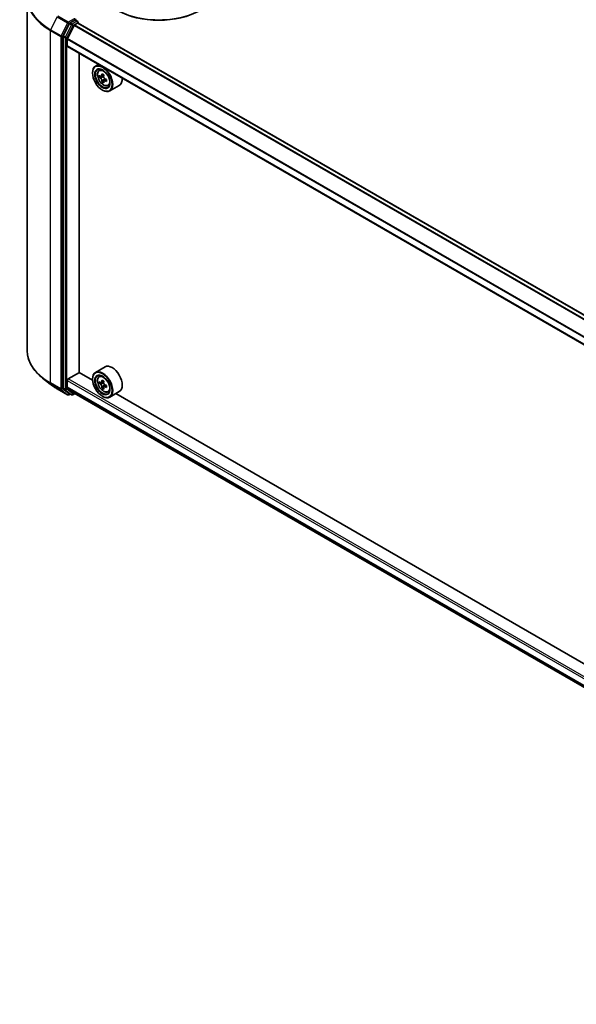
# Model space of a CAD drawing. Units: millimetres. Extents: x 36 to 9480, y 20 to 1706.
# Drawn here: x 309 to 367, y 399 to 502 of the extents above; entities that cross this region are included whole.
import ezdxf

# ---------------------------------------------------------------- set-up
doc = ezdxf.new("R2010")
doc.units = ezdxf.units.MM
doc.header["$LTSCALE"] = 2.5
doc.layers.add('Visible (ISO)', color=7, linetype='Continuous', lineweight=35)
doc.layers.add('Visible Narrow (ISO)', color=7, linetype='Continuous', lineweight=25)

msp = doc.modelspace()

# ---------------------------------------------------------------- linework, layer by layer
at = {"layer": 'Visible (ISO)'}
for p, q in [((309.5868, 504.7207), (309.5868, 467.712)), ((314.5909, 502.3932), (314.1022, 502.1111)), ((314.6495, 502.4016), (314.8596, 502.2803)), ((314.0343, 502.0351), (313.3739, 500.7388)), ((314.5143, 501.8482), (313.809, 500.4638)), ((314.5595, 501.8988), (314.8855, 502.087)), ((314.9221, 502.1721), (314.9221, 502.099)), ((426.8146, 437.507), (314.948, 502.0932)), ((313.3534, 500.6617), (313.3534, 463.7762)), ((313.7954, 499.6886), (313.7954, 500.4124)), ((425.6584, 435.0621), (313.8213, 499.6313)), ((315.0475, 465.4212), (315.0475, 498.9234)), ((317.0759, 497.7523), (316.7577, 497.5685)), ((317.1271, 497.1263), (317.2661, 497.2484)), ((316.447, 496.8478), (316.447, 496.8819)), ((317.3478, 496.4961), (317.1733, 496.3954)), ((317.6319, 496.6485), (317.3829, 496.5047)), ((317.4294, 496.5316), (317.5556, 496.4587)), ((317.898, 496.1876), (317.649, 496.0438)), ((317.6955, 496.2163), (317.6955, 496.0706)), ((317.624, 496.0177), (317.4495, 495.917)), ((318.0594, 495.5115), (318.2346, 495.5708)), ((319.2594, 495.5488), (318.2577, 494.9705)), ((317.4782, 495.0618), (317.5077, 495.0447)), ((313.8838, 464.7323), (315.0623, 465.4127)), ((316.4497, 464.6117), (315.0475, 465.4212)), ((317.7594, 465.9973), (316.7577, 465.419)), ((311.9986, 464.1978), (311.2107, 464.8215)), ((313.7954, 463.8554), (313.7954, 464.5792)), ((316.447, 464.6983), (316.447, 464.7323)), ((317.1271, 464.9767), (317.2661, 465.0988)), ((317.3511, 464.3459), (317.1738, 464.2435)), ((317.6298, 464.4977), (317.3818, 464.3545)), ((317.4277, 464.381), (317.556, 464.3076)), ((312.7431, 463.6954), (313.8332, 463.066)), ((313.3739, 463.7227), (314.0343, 463.1889)), ((313.809, 463.8197), (314.5143, 463.2497)), ((314.1022, 463.1491), (313.9582, 463.066)), ((314.2459, 463.0661), (314.0397, 463.1852)), ((314.3709, 463.0661), (314.6012, 463.1991)), ((314.5179, 463.2472), (425.6584, 399.0802)), ((317.6232, 463.8651), (317.4513, 463.7659)), ((317.9002, 464.0392), (317.6501, 463.8949)), ((317.6966, 464.0656), (317.6972, 463.9221)), ((318.0594, 463.362), (318.2346, 463.4212)), ((319.2594, 463.3992), (318.2577, 462.8209)), ((368.8934, 434.3333), (318.9046, 463.1944)), ((317.4782, 462.9122), (317.5077, 462.8952))]:
    msp.add_line(p, q, dxfattribs=at)
for centre, start, end in [((314.7971, 502.1721), 0, 60), ((313.8957, 463.1742), 240, 300), ((314.3084, 463.1744), 240, 300)]:
    msp.add_arc(centre, 0.125, start, end, dxfattribs=at)
for centre, major_axis, ratio, start_param, end_param in [((323.4002, 506.0164), (6.25, 0), 0.57735027, 3.14159265, 6.28318531), ((323.4002, 505.9484), (6.1667, 0), 0.57735027, 3.92699082, 5.49778714), ((314.5025, 502.4442), (0.1768, 0), 0.57735027, 0, 1.57079633), ((314.5909, 502.4953), (0.0625, -0.1083), 0.57735027, 0.15954809, 0.78539816), ((314.1022, 502.009), (0.0625, 0.1083), 0.57735027, 0.78539816, 1.66145621), ((314.5595, 501.8308), (-0.0417, -0.0722), 0.57735027, 3.92699082, 4.80304887), ((314.8855, 501.985), (0.0625, 0.1083), 0.57735027, 0, 0.78539816), ((313.4418, 500.7127), (0.0625, 0.1083), 0.57735027, 1.66145621, 2.35619449), ((313.8543, 500.4464), (-0.0417, -0.0722), 0.57735027, 4.80304887, 5.49778714), ((313.8838, 499.7396), (-0.0625, -0.1083), 0.57735027, 5.49778714, 6.28318531), ((317.5077, 496.2695), (0.75, -1.299), 0.57735027, 5.49778714, 10.21017612), ((317.5077, 496.2695), (0.5417, -0.9382), 0.57735027, 2.37524496, 7.049533), ((319.2821, 497.7192), (-1.4926, -2.5852), 0.57735027, 5.45415406, 5.54142023), ((319.6504, 497.6129), (-3.0274, 0), 0.57735027, 0.61249873, 0.67680009), ((319.6504, 497.4003), (3.0274, 0), 0.57735027, 3.75409138, 3.81839274), ((319.5583, 497.5597), (-1.5137, -2.6218), 0.57735027, 5.32488771, 5.38918907), ((319.6504, 497.9318), (-2.9851, 0), 0.57735027, 0.74176508, 0.82903125), ((317.5556, 496.2971), (0.099, -0.1714), 0.57735027, 1.79506236, 2.35619449), ((319.7424, 497.4534), (1.5137, 2.6218), 0.57735027, 2.18329505, 2.24759641), ((317.5556, 496.2971), (0.099, -0.1714), 0.57735027, 0.78539816, 1.3465303), ((319.6504, 497.6129), (-3.0274, 0), 0.57735027, 0.89399624, 0.9582976), ((320.0187, 497.2939), (1.4926, 2.5852), 0.57735027, 2.3125614, 2.39982758), ((318.5094, 496.8478), (0.75, -1.299), 0.57735027, 0, 0.84814375), ((319.5583, 497.5597), (-1.5137, -2.6218), 0.57735027, 5.60638522, 5.67068658), ((319.6504, 497.0813), (2.9851, 0), 0.57735027, 3.88335773, 3.9706239), ((319.7424, 497.4534), (1.5137, 2.6218), 0.57735027, 2.46479257, 2.52909393), ((319.6504, 497.4003), (3.0274, 0), 0.57735027, 4.03558889, 4.09989025), ((318.5094, 464.6983), (0.75, -1.299), 0.57735027, 0, 3.14159265), ((317.5077, 464.1199), (0.75, -1.299), 0.57735027, 5.49778714, 10.21017612), ((317.5077, 464.1199), (0.5417, -0.9382), 0.57735027, 2.37524496, 7.049533), ((313.8838, 464.6302), (-0.0625, -0.1083), 0.57735027, 3.92699082, 5.49778714), ((319.2821, 465.5676), (-1.4817, -2.5914), 0.58013766, 5.45172251, 5.53898868), ((319.6499, 465.4636), (-3.0274, -0.0127), 0.57454936, 0.6100906, 0.67439196), ((319.6508, 465.2504), (3.0274, 0.0127), 0.57454936, 3.75168325, 3.81598461), ((319.5583, 465.4097), (-1.5027, -2.6282), 0.58013766, 5.32245615, 5.38675751), ((319.6486, 465.7833), (-2.9851, -0.0125), 0.57454936, 0.73935695, 0.82662312), ((317.5567, 464.1456), (0.099, -0.1714), 0.57735027, 1.80720384, 2.36103412), ((319.7424, 465.3044), (1.5027, 2.6282), 0.58013766, 2.1808635, 2.24516486), ((317.5567, 464.1456), (0.099, -0.1714), 0.57735027, 0.79023779, 1.35899882), ((313.4418, 463.8272), (-0.0625, -0.1083), 0.57735027, 5.49778714, 6.19252542), ((313.8543, 463.8894), (-0.0417, -0.0722), 0.57735027, 5.49778714, 6.19252542), ((314.1022, 463.2935), (-0.0625, -0.1083), 0.57735027, 6.19252542, 6.28318531), ((314.5595, 463.3194), (-0.0417, -0.0722), 0.57735027, 6.19252542, 6.28318531), ((319.5583, 465.4097), (-1.5027, -2.6282), 0.58013766, 5.60395367, 5.66825503), ((319.6522, 464.9307), (2.9851, 0.0125), 0.57454936, 3.8809496, 3.96821577), ((319.7424, 465.3044), (1.5027, 2.6282), 0.58013766, 2.46236101, 2.52666237), ((319.6499, 465.4636), (-3.0274, -0.0127), 0.57454936, 0.89158811, 0.95588947), ((319.6508, 465.2504), (3.0274, 0.0127), 0.57454936, 4.03318076, 4.09748212), ((320.0187, 465.1464), (1.4817, 2.5914), 0.58013766, 2.31012985, 2.39739602)]:
    msp.add_ellipse(centre, major_axis=major_axis, ratio=ratio, start_param=start_param, end_param=end_param, dxfattribs=at)
for centre, major_axis in [((317.4782, 496.2525), (0.7292, -1.263)), ((317.4782, 496.2525), (-0.5625, 0.9743)), ((317.4782, 464.1029), (0.7292, -1.263)), ((317.4782, 464.1029), (-0.5625, 0.9743))]:
    msp.add_ellipse(centre, major_axis=major_axis, ratio=0.57735027, dxfattribs=at)
for points, knots in [([(314.5909, 502.3932), (314.6021, 502.3997), (314.614, 502.4039), (314.6351, 502.4064), (314.6441, 502.4047), (314.6495, 502.4016)], [0.1851472285, 0.1851472285, 0.1851472285, 0.1851472285, 0.1965284229, 0.1965284229, 0.2079096173, 0.2079096173, 0.2079096173, 0.2079096173]), ([(317.1271, 497.1263), (317.0824, 497.087), (317.0468, 497.0368), (316.9922, 496.9159), (316.9755, 496.8435), (316.9639, 496.6827), (316.9705, 496.5936), (317.0069, 496.4107), (317.0366, 496.317), (317.1156, 496.1346), (317.1646, 496.046), (317.2773, 495.8818), (317.3409, 495.8063), (317.4774, 495.6754), (317.5503, 495.6202), (317.6994, 495.5367), (317.7758, 495.5083), (317.9221, 495.4854), (317.9925, 495.4894), (318.0577, 495.5109), (318.0585, 495.5112), (318.0594, 495.5115)], [5.61273042, 5.61273042, 5.61273042, 5.61273042, 5.89122663, 5.89122663, 6.20304547, 6.20304547, 6.5366804, 6.5366804, 6.87102196, 6.87102196, 7.20310438, 7.20310438, 7.53495895, 7.53495895, 7.86878979, 7.86878979, 8.20351391, 8.20351391, 8.52021075, 8.52021075, 8.52443652, 8.52443652, 8.52443652, 8.52443652]), ([(317.2903, 496.5182), (317.3059, 496.507), (317.3229, 496.4992), (317.3552, 496.4945), (317.3705, 496.4975), (317.3954, 496.5119), (317.4067, 496.5242), (317.4231, 496.5571), (317.4283, 496.5777), (317.4302, 496.599)], [0, 0, 0, 0, 0.0179369429, 0.0179369429, 0.0358738858, 0.0358738858, 0.0538108287, 0.0538108287, 0.0717477716, 0.0717477716, 0.0717477716, 0.0717477716]), ([(317.4302, 496.0632), (317.4283, 496.0823), (317.4231, 496.105), (317.4067, 496.1518), (317.3954, 496.1759), (317.3705, 496.219), (317.3552, 496.2409), (317.3229, 496.2785), (317.3059, 496.2943), (317.2903, 496.3056)], [0, 0, 0, 0, 0.0179369429, 0.0179369429, 0.0358738858, 0.0358738858, 0.0538108287, 0.0538108287, 0.0717477716, 0.0717477716, 0.0717477716, 0.0717477716]), ([(317.6144, 496.4927), (317.6124, 496.4713), (317.6143, 496.4467), (317.6263, 496.3974), (317.6366, 496.3727), (317.6615, 496.3295), (317.6778, 496.3083), (317.7145, 496.2732), (317.7349, 496.2593), (317.7543, 496.2503)], [0, 0, 0, 0, 0.0179369429, 0.0179369429, 0.0358738858, 0.0358738858, 0.0538108287, 0.0538108287, 0.0717477716, 0.0717477716, 0.0717477716, 0.0717477716]), ([(317.7543, 496.0376), (317.7349, 496.0466), (317.7145, 496.0525), (317.6778, 496.0546), (317.6615, 496.051), (317.6366, 496.0366), (317.6263, 496.0249), (317.6143, 495.9946), (317.6124, 495.976), (317.6144, 495.9568)], [0, 0, 0, 0, 0.0179369429, 0.0179369429, 0.0358738858, 0.0358738858, 0.0538108287, 0.0538108287, 0.0717477716, 0.0717477716, 0.0717477716, 0.0717477716]), ([(311.2107, 464.8215), (311.0033, 464.9857), (310.8134, 465.1578), (310.4717, 465.5154), (310.3199, 465.7009), (310.0572, 466.0827), (309.9463, 466.279), (309.7678, 466.6794), (309.7001, 466.8835), (309.6096, 467.2957), (309.5868, 467.5039), (309.5868, 467.712)], [1.726057244, 1.726057244, 1.726057244, 1.726057244, 1.852084693, 1.852084693, 1.978112143, 1.978112143, 2.104139592, 2.104139592, 2.230167041, 2.230167041, 2.35619449, 2.35619449, 2.35619449, 2.35619449]), ([(311.9986, 464.1978), (312.0438, 464.162), (312.0898, 464.1267), (312.1838, 464.057), (312.2318, 464.0225), (312.3294, 463.9546), (312.379, 463.921), (312.4801, 463.8549), (312.5316, 463.8223), (312.6361, 463.7581), (312.6892, 463.7265), (312.7431, 463.6954)], [4.557128063, 4.557128063, 4.557128063, 4.557128063, 4.588180247, 4.588180247, 4.61923243, 4.61923243, 4.650284613, 4.650284613, 4.681336797, 4.681336797, 4.71238898, 4.71238898, 4.71238898, 4.71238898]), ([(317.1271, 464.9767), (317.0824, 464.9374), (317.0468, 464.8872), (316.9922, 464.7664), (316.9755, 464.6939), (316.9639, 464.5332), (316.9705, 464.444), (317.0069, 464.2611), (317.0366, 464.1674), (317.1156, 463.9851), (317.1646, 463.8964), (317.2773, 463.7323), (317.3409, 463.6567), (317.4774, 463.5259), (317.5503, 463.4707), (317.6994, 463.3871), (317.7758, 463.3588), (317.9221, 463.3359), (317.9925, 463.3398), (318.0577, 463.3614), (318.0585, 463.3617), (318.0594, 463.362)], [5.60789079, 5.60789079, 5.60789079, 5.60789079, 5.88638701, 5.88638701, 6.19820584, 6.19820584, 6.53184078, 6.53184078, 6.86618233, 6.86618233, 7.19826475, 7.19826475, 7.53011932, 7.53011932, 7.86395016, 7.86395016, 8.19867429, 8.19867429, 8.51537112, 8.51537112, 8.5195969, 8.5195969, 8.5195969, 8.5195969]), ([(317.2898, 464.3676), (317.3054, 464.3565), (317.3225, 464.3488), (317.3547, 464.3444), (317.3699, 464.3475), (317.3947, 464.3621), (317.4059, 464.3745), (317.4222, 464.4076), (317.4273, 464.4282), (317.4291, 464.4496)], [0, 0, 0, 0, 0.0179369429, 0.0179369429, 0.0358738858, 0.0358738858, 0.0538108287, 0.0538108287, 0.0717477716, 0.0717477716, 0.0717477716, 0.0717477716]), ([(317.4313, 463.9124), (317.4293, 463.9316), (317.4241, 463.9543), (317.4075, 464.0011), (317.3961, 464.0252), (317.371, 464.0683), (317.3558, 464.0901), (317.3234, 464.1276), (317.3063, 464.1433), (317.2907, 464.1544)], [0, 0, 0, 0, 0.0179369429, 0.0179369429, 0.0358738858, 0.0358738858, 0.0538108287, 0.0538108287, 0.0717477716, 0.0717477716, 0.0717477716, 0.0717477716]), ([(317.6132, 464.3443), (317.6114, 464.3229), (317.6133, 464.2983), (317.6256, 464.2489), (317.6359, 464.2242), (317.6609, 464.1811), (317.6773, 464.1599), (317.714, 464.125), (317.7344, 464.1112), (317.7539, 464.1023)], [0, 0, 0, 0, 0.0179369429, 0.0179369429, 0.0358738858, 0.0358738858, 0.0538108287, 0.0538108287, 0.0717477716, 0.0717477716, 0.0717477716, 0.0717477716]), ([(317.7547, 463.8891), (317.7353, 463.898), (317.715, 463.9037), (317.6783, 463.9057), (317.6621, 463.9019), (317.6373, 463.8873), (317.6271, 463.8755), (317.6152, 463.845), (317.6135, 463.8263), (317.6155, 463.8072)], [0, 0, 0, 0, 0.0179369429, 0.0179369429, 0.0358738858, 0.0358738858, 0.0538108287, 0.0538108287, 0.0717477716, 0.0717477716, 0.0717477716, 0.0717477716])]:
    msp.add_open_spline(points, degree=3, knots=knots, dxfattribs=at)
at = {"layer": 'Visible Narrow (ISO)'}
for p, q in [((312.7377, 502.7494), (312.0481, 501.3958)), ((312.7377, 502.7494), (313.8278, 502.1201)), ((313.8957, 502.196), (312.8056, 502.8254)), ((314.5025, 502.5463), (313.8957, 502.196)), ((314.5909, 502.3932), (314.7971, 502.2741)), ((312.0276, 501.3186), (313.1177, 500.6892)), ((312.0276, 464.31), (312.0276, 501.3186)), ((313.1382, 500.7664), (312.0481, 501.3958)), ((313.8278, 502.1201), (313.1382, 500.7664)), ((313.2945, 500.6892), (313.9841, 502.0429)), ((314.2405, 501.9161), (313.5802, 500.6198)), ((313.7365, 500.5426), (314.3968, 501.8389)), ((313.9841, 502.0429), (314.1022, 502.1111)), ((314.0343, 502.0351), (314.2405, 501.9161)), ((314.3084, 501.992), (314.1022, 502.1111)), ((314.7971, 502.2741), (314.3084, 501.992)), ((314.3968, 501.8389), (314.8855, 502.121)), ((314.5143, 501.8482), (426.3856, 437.2593)), ((426.452, 437.2977), (314.5595, 501.8988)), ((314.8855, 502.121), (314.8855, 502.087)), ((314.8855, 502.087), (426.778, 437.4859)), ((313.1177, 500.6892), (313.1177, 463.6806)), ((313.2945, 463.6806), (313.2945, 500.6892)), ((313.3534, 500.6617), (313.5597, 500.5426)), ((313.5802, 500.6198), (313.3739, 500.7388)), ((313.5597, 500.5426), (313.5597, 463.6571)), ((313.7365, 463.6571), (313.7365, 500.5426)), ((313.7954, 500.4124), (425.6584, 435.8282)), ((425.6628, 435.885), (313.809, 500.4638)), ((425.6584, 435.1044), (313.7954, 499.6886)), ((317.2903, 496.3056), (317.5556, 496.4587)), ((317.4302, 496.599), (317.5842, 496.6879)), ((317.6955, 496.2163), (317.4302, 496.0632)), ((317.9083, 496.1266), (317.7543, 496.0376)), ((313.1177, 463.6806), (312.0276, 464.31)), ((312.0481, 464.2565), (313.1382, 463.6271)), ((312.7377, 463.6991), (312.0481, 464.2565)), ((313.7954, 464.5792), (425.6584, 399.9951)), ((425.6584, 400.1992), (313.8838, 464.7323)), ((317.2907, 464.1544), (317.556, 464.3076)), ((317.4291, 464.4496), (317.5838, 464.5389)), ((313.8278, 463.0697), (312.7377, 463.6991)), ((313.1382, 463.6271), (313.8278, 463.0697)), ((313.9841, 463.1232), (313.2945, 463.6806)), ((313.5597, 463.6571), (313.3534, 463.7762)), ((313.3739, 463.7227), (313.5802, 463.6036)), ((313.5802, 463.6036), (314.2405, 463.0699)), ((314.3968, 463.1234), (313.7365, 463.6571)), ((425.6584, 399.2712), (313.7954, 463.8554)), ((313.809, 463.8197), (425.6584, 399.2435)), ((314.0656, 463.1703), (313.9841, 463.1232)), ((314.2405, 463.0699), (314.0343, 463.1889)), ((314.5646, 463.2202), (314.3968, 463.1234)), ((425.6584, 399.0806), (314.5143, 463.2497)), ((317.6966, 464.0656), (317.4313, 463.9124)), ((317.9081, 463.9777), (317.7547, 463.8891))]:
    msp.add_line(p, q, dxfattribs=at)
for centre, major_axis, ratio, start_param, end_param in [((317.9202, 504.786), (-8.3044, 0), 0.57735027, 5.65304806, 7.06858347), ((317.9202, 504.7207), (-8.3333, 0), 0.57735027, 0, 0.78539816), ((312.116, 501.3697), (0.0625, 0.1083), 0.57735027, 1.66145621, 2.35619449), ((313.8957, 502.0939), (-0.0625, -0.1083), 0.57735027, 3.92699082, 4.80304887), ((313.8957, 502.0939), (-0.1114, 0.0567), 0.07392213, 0.95337534, 2.52417167), ((313.8957, 502.0939), (0.0625, -0.1083), 0.57735027, 0.78539816, 2.35619449), ((314.3084, 501.8899), (-0.0625, -0.1083), 0.57735027, 3.92699082, 4.80304887), ((314.3084, 501.8899), (-0.1114, 0.0567), 0.07392213, 0.95337534, 2.52417167), ((314.3084, 501.8899), (0.0625, -0.1083), 0.57735027, 0.78539816, 2.35619449), ((314.7971, 502.1721), (0.0625, 0.1083), 0.57735027, 0, 0.78539816), ((314.7971, 502.1721), (0.0625, -0.1083), 0.57735027, 0.78539816, 2.35619449), ((314.7971, 502.1721), (0.125, 0), 0.57735027, 5.49778714, 6.28318531), ((313.2061, 500.7403), (-0.0625, -0.1083), 0.57735027, 4.80304887, 5.49778714), ((313.2061, 500.7403), (-0.125, 0), 0.57735027, 0.78539816, 2.35619449), ((313.2061, 500.7403), (0.1114, -0.0567), 0.07392213, 4.094968, 5.66576432), ((313.6481, 500.5936), (-0.0625, -0.1083), 0.57735027, 4.80304887, 5.49778714), ((313.6481, 500.5936), (-0.125, 0), 0.57735027, 0.78539816, 2.35619449), ((313.6481, 500.5936), (0.1114, -0.0567), 0.07392213, 4.094968, 5.66576432), ((317.6471, 496.35), (-0.4692, 0.8127), 0.57735027, 5.85940152, 6.39812858), ((317.6471, 496.35), (0.4692, -0.8127), 0.57735027, 6.16824203, 6.70696909), ((317.9202, 467.712), (-8.3333, 0), 0.57735027, 0, 0.78539816), ((317.9202, 467.6467), (8.3044, 0), 0.57735027, 3.7717299, 3.92699082), ((317.9202, 466.6912), (-7.3291, 0), 0.57735027, 0.63013725, 0.78539816), ((312.116, 464.361), (-0.0625, -0.1083), 0.57735027, 5.49778714, 6.19252542), ((317.6471, 464.2004), (-0.4692, 0.8127), 0.57735027, 5.85940152, 6.39812858), ((312.8056, 463.8036), (-0.0625, -0.1083), 0.57735027, 6.19252542, 6.28318531), ((313.2061, 463.7316), (0.125, 0), 0.57735027, 3.92699082, 5.49778714), ((313.2061, 463.7316), (-0.0625, -0.1083), 0.57735027, 5.49778714, 6.19252542), ((313.2061, 463.7316), (-0.0786, -0.0972), 0.8131434, 0.12734403, 1.69814035), ((313.6481, 463.7082), (0.125, 0), 0.57735027, 3.92699082, 5.49778714), ((313.6481, 463.7082), (-0.0625, -0.1083), 0.57735027, 5.49778714, 6.19252542), ((313.6481, 463.7082), (-0.0786, -0.0972), 0.8131434, 0.12734403, 1.69814035), ((313.8957, 463.1742), (-0.0786, -0.0972), 0.8131434, 0.12734403, 1.69814035), ((313.8957, 463.1742), (0.0625, -0.1083), 0.57735027, 0, 0.78539816), ((314.3084, 463.1744), (-0.0786, -0.0972), 0.8131434, 0.12734403, 1.69814035), ((314.3084, 463.1744), (0.0625, -0.1083), 0.57735027, 0, 0.78539816), ((317.6471, 464.2004), (0.4692, -0.8127), 0.57735027, 6.16824203, 6.70696909), ((313.8957, 463.1742), (-0.0625, -0.1083), 0.57735027, 6.19252542, 6.28318531), ((314.3084, 463.1744), (-0.0625, -0.1083), 0.57735027, 6.19252542, 6.28318531)]:
    msp.add_ellipse(centre, major_axis=major_axis, ratio=ratio, start_param=start_param, end_param=end_param, dxfattribs=at)
for centre in [(317.6001, 496.3229), (317.6001, 464.1733)]:
    msp.add_ellipse(centre, major_axis=(-0.4402, 0.7625), ratio=0.57735027, dxfattribs=at)

doc.saveas('drawing.dxf')
